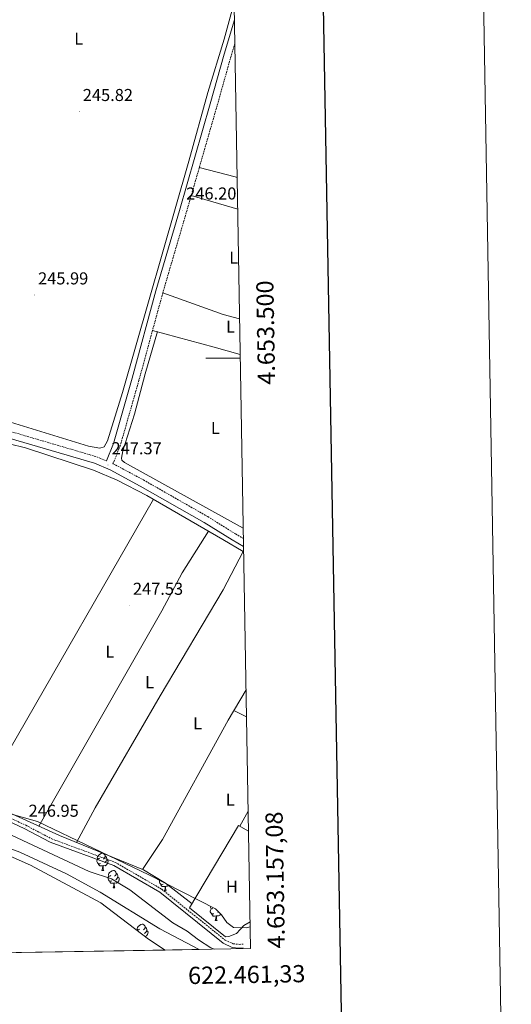
# Model space of a CAD drawing. Units: metres. Extents: x 618108 to 622613, y 4652690 to 4655735.
# Drawn here: x 622327 to 622613, y 4653125 to 4653697 of the extents above; entities that cross this region are included whole.
import ezdxf
from ezdxf.enums import TextEntityAlignment as Align

# ---------------------------------------------------------------- set-up
doc = ezdxf.new("R2010")
doc.units = ezdxf.units.M
doc.header["$MEASUREMENT"] = 0
doc.linetypes.add('TRAZOSX2', pattern=[1.5, 1, -0.5])
for name, color, linetype, lineweight in [('Carátula', 7, 'Continuous', 5), ('Level 11', 142, 'Continuous', 13), ('Level 16', 1, 'Continuous', 13), ('Level 21', 19, 'Continuous', 0), ('Level 35', 92, 'Continuous', 0), ('Level 36', 19, 'Continuous', 40), ('Level 37', 92, 'Continuous', 0), ('Level 41', 19, 'Continuous', 0), ('Level 5', 36, 'Continuous', 0), ('Level 51', 144, 'Continuous', 13), ('Level 61', 19, 'Continuous', 0), ('Level 63', 7, 'Continuous', 0), ('Level 7', 1, 'Continuous', 0)]:
    doc.layers.add(name, color=color, linetype=linetype, lineweight=lineweight)
doc.styles.add('Arial', font='ARIAL.TTF', dxfattribs={"height": 0.2})

# ---------------------------------------------------------------- blocks, each defined once
blk = doc.blocks.new('5PATER')
at = {"layer": 'Carátula', "linetype": 'Continuous', "lineweight": 5}
h = blk.add_hatch(color=250, dxfattribs=at)
edge = h.paths.add_edge_path()
edge.add_ellipse((0, 0), major_axis=(-1.33, -1.34), ratio=0.999422, start_angle=0, end_angle=360)

msp = doc.modelspace()

# ---------------------------------------------------------------- linework, layer by layer
at = {"layer": 'Level 11', "color": 142, "linetype": 'Continuous', "lineweight": 13}
msp.add_polyline3d([(621971.49, 4653282.54, 238.65), (622014.47, 4653281.32, 238.65), (622082.25, 4653274.06, 238.65), (622110.83, 4653270.19, 238.65), (622120.46, 4653267.65, 238.65), (622142.87, 4653259.11, 238.65), (622176.65, 4653249.87, 238.65), (622201.06, 4653244.78, 238.65), (622226.11, 4653243.86, 238.65), (622234.86, 4653242.69, 238.65), (622259.08, 4653236.55, 238.65), (622296.66, 4653224.54, 238.65), (622327.28, 4653213.07, 238.65), (622354.51, 4653200.51, 238.65), (622373.94, 4653189.92, 238.65), (622408.67, 4653168.61, 238.65), (622431.45, 4653156.58, 238.65)], dxfattribs=at)
at = {"layer": 'Level 16', "color": 1, "linetype": 'Continuous', "lineweight": 13, "ltscale": 0.5}
msp.add_polyline3d([(622446.86, 4653163.86, 247.88), (622425.99, 4653180.82, 248.3), (622454.35, 4653228.61, 249.13), (622460.16, 4653225.21, 248.98)], dxfattribs=at)
at = {"layer": 'Level 21', "color": 19, "linetype": 'TRAZOSX2', "lineweight": 0}
for points in [[(621989.27, 4653926.74, 248.56), (621987.29, 4653919.81, 247.6), (621983.12, 4653904.08, 245.52), (621964.75, 4653839.68, 247.18), (621954.45, 4653806.08, 246.32), (621924.87, 4653704.82, 246.35), (621900.94, 4653618.65, 246.35), (621894.88, 4653592.7, 246.35), (621891.86, 4653581.59, 246.25), (621903.56, 4653577.62, 247.74), (621924.59, 4653571.01, 247.79), (621951.52, 4653563.72, 247.79), (622012.66, 4653545.7, 246.96), (622049.07, 4653534.71, 245.71), (622130.41, 4653512.3, 246.96), (622277.02, 4653470.58, 246.56), (622372.03, 4653442.72, 247.37), (622377.63, 4653440.35, 247.42)], [(622452.25, 4653682.69, 246.03), (622450.05, 4653675.38, 246.12), (622441.93, 4653646.51, 245.29), (622424.06, 4653584.5, 246.21), (622410.43, 4653538, 245.71), (622396.57, 4653487.18, 246.13), (622385.68, 4653449.11, 247.24), (622381.48, 4653438.72, 247.42), (622381.6, 4653438.67, 247.37), (622399.18, 4653429.23, 247.37), (622436.55, 4653407.95, 246.96), (622452.67, 4653397.87, 246.96), (622457.22, 4653395.31, 246.92)], [(621982.58, 4653308.92, 247.37), (622014.86, 4653302.5, 247.37), (622052.34, 4653296.69, 247.23), (622118.13, 4653291.35, 247.33), (622161.05, 4653279.25, 247.34), (622199.01, 4653265.3, 246.96), (622207.62, 4653262.75, 247.37), (622219.14, 4653260.81, 247.37), (622244.78, 4653258.33, 247.37), (622256.75, 4653255.85, 247.37), (622308.6, 4653239.01, 246.96), (622330.87, 4653228.72, 246.96), (622345.86, 4653220.84, 247.37), (622382.8, 4653207.19, 247.37), (622409.81, 4653191.57, 247.37), (622446.58, 4653162.05, 247.79), (622451.31, 4653159.88, 247.95), (622454.74, 4653159.55, 247.37), (622457.01, 4653159.74, 246.54)]]:
    msp.add_polyline3d(points, dxfattribs=at)
at = {"layer": 'Level 21', "color": 19, "linetype": 'Continuous', "lineweight": 0}
for points in [[(622452.01, 4653696.36, 245.87), (622446.04, 4653676.55, 246.12), (622437.92, 4653647.65, 245.29), (622420.05, 4653585.67, 246.21), (622406.42, 4653539.14, 245.71), (622392.55, 4653488.3, 246.13), (622381.73, 4653450.47, 247.24), (622377.63, 4653440.35, 247.42)], [(621890.81, 4653577.71, 246.28), (621902.31, 4653573.81, 247.74), (621923.47, 4653567.16, 247.79), (621950.43, 4653559.86, 247.79), (622011.51, 4653541.86, 246.96), (622047.96, 4653530.86, 245.71), (622129.33, 4653508.44, 246.96), (622275.91, 4653466.73, 246.56), (622370.67, 4653438.94, 247.37), (622379.86, 4653435.05, 247.37), (622397.24, 4653425.72, 247.37), (622434.49, 4653404.51, 246.96), (622450.62, 4653394.42, 246.96), (622457.3, 4653390.66, 246.91)], [(621982.21, 4653306.85, 247.37), (622014.5, 4653300.43, 247.37), (622052.09, 4653294.61, 247.23), (622117.76, 4653289.28, 247.33), (622160.4, 4653277.25, 247.34), (622198.35, 4653263.31, 246.96), (622207.15, 4653260.71, 247.37), (622218.87, 4653258.73, 247.37), (622244.46, 4653256.26, 247.37), (622256.21, 4653253.82, 247.37), (622307.83, 4653237.05, 246.96), (622329.94, 4653226.84, 246.96), (622345.01, 4653218.92, 247.37), (622381.9, 4653205.28, 247.37), (622408.63, 4653189.83, 247.37), (622445.47, 4653160.25, 247.79), (622450.76, 4653157.83, 247.95), (622454.73, 4653157.45, 247.37), (622457.17, 4653157.65, 246.54)]]:
    msp.add_polyline3d(points, dxfattribs=at)
at = {"layer": 'Level 35', "color": 92, "linetype": 'Continuous', "lineweight": 0, "ltscale": 0.5}
for points in [[(621986.18, 4653312.14, 246.97), (622006.13, 4653310.33, 246.97), (622025.55, 4653307.33, 246.97), (622059.53, 4653299.09, 246.97), (622117.86, 4653291.27, 246.97), (622162.02, 4653282.63, 246.97), (622173.02, 4653279.49, 246.97), (622201.33, 4653269.5, 246.97), (622213.93, 4653265.99, 246.97), (622237.37, 4653260.58, 246.91), (622262.18, 4653256.72, 245.71), (622271.83, 4653254.28, 245.35), (622313.51, 4653237.63, 245.3), (622337.6, 4653230.95, 245.3), (622402.3, 4653199.95, 246.14), (622441, 4653180.13, 246.14), (622444.58, 4653176.65, 245.93), (622447.55, 4653172.33, 245.58), (622451.47, 4653169.43, 245.3), (622458.86, 4653169.14, 245.3), (622461.12, 4653169.78, 245.14)], [(622411.7, 4653156.24, 241.05), (622402.06, 4653162.67, 240.88), (622374.41, 4653183.67, 240.33), (622333.48, 4653205.62, 240.31), (622301.37, 4653219.65, 240.31), (622262.56, 4653231.94, 240.31), (622238.3, 4653237.86, 240.31), (622199.81, 4653244.97, 240.31), (622098.99, 4653262.66, 240.31), (622015.29, 4653276.41, 240.31), (621990.29, 4653278.01, 240.31), (621958.13, 4653276.14, 240.31), (621943.43, 4653273.37, 240.31), (621929.02, 4653268.94, 240.31), (621912, 4653261.65, 240.39), (621894.08, 4653252.81, 240.82), (621876.82, 4653242.91, 241.14), (621849.83, 4653225.51, 241.14), (621789.54, 4653184.17, 241.14), (621776.28, 4653177.03, 241.14), (621762.34, 4653171.39, 241.14), (621715.93, 4653157.72, 241.14), (621664.71, 4653143.51, 241.14)]]:
    msp.add_polyline3d(points, dxfattribs=at)
at = {"layer": 'Level 36', "color": 92, "linetype": 'Continuous', "lineweight": 0}
for points in [[(621924.86, 4653575.71, 246.02), (622003.61, 4653554.21, 246), (622105.89, 4653524.25, 245.19), (622156.35, 4653510.78, 245.6), (622212.52, 4653493.73, 245.6), (622319.52, 4653463.6, 245.6), (622367.16, 4653448.79, 246.02), (622373.81, 4653447.67, 246.02), (622376.28, 4653448.57, 246.02), (622378.19, 4653451.96, 246.02), (622387.05, 4653480.06, 246.02), (622425.54, 4653614.34, 246.02), (622436.51, 4653654.25, 245.19), (622446.02, 4653685.21, 245.6), (622451.84, 4653706.55, 245.6)], [(622431.61, 4653610.68, 245.59), (622452.34, 4653605.33, 245.59), (622453.59, 4653604.96, 245.59)], [(622426.9, 4653594.36, 245.59), (622453.91, 4653586.54, 245.59)], [(622427.37, 4653183.16, 246.63), (622412.06, 4653195.15, 246.63), (622399.14, 4653202.83, 246.63), (622350.41, 4653222.83, 247.05), (622305.53, 4653243.2, 247.05), (622251.11, 4653260.45, 247.05), (622228.79, 4653262.69, 247.05), (622200.96, 4653268.47, 247.51), (622128.29, 4653292.15, 247.05), (622116.51, 4653294.19, 247.05), (622078.46, 4653296.83, 247.05), (622035.03, 4653301.91, 247.46), (622006.08, 4653306.64, 247.42), (621973.3, 4653313.14, 247.05), (621963.35, 4653314.19, 247.05), (621922.33, 4653314.06, 246.63), (621899.01, 4653311.63, 246.63), (621866.58, 4653307.02, 246.63), (621870.72, 4653329.15, 247.16), (621875.61, 4653348.55, 247.44), (621904.4, 4653450.78, 247.05), (621931.79, 4653544.6, 246.81), (621936.71, 4653560.67, 247.46)], [(621936.71, 4653560.67, 247.46), (622097.36, 4653515.1, 245.81), (622165.3, 4653495.81, 246.61), (622194.35, 4653487.53, 246.23), (622279.83, 4653462.33, 246.63), (622311.51, 4653452.53, 246.21), (622330.62, 4653447.85, 247.05), (622370.17, 4653434.93, 247.05), (622383.99, 4653429.1, 247.05), (622401.06, 4653420.31, 247.05), (622445.24, 4653394.67, 247.02), (622457.02, 4653387.72, 247.04), (622445.4, 4653365.52, 246.62), (622408.87, 4653303.96, 247.04), (622371.17, 4653238.93, 246.9), (622360.21, 4653218.81, 246.2)], [(622410.43, 4653538, 246.43), (622445.53, 4653525.38, 245.43), (622455.01, 4653522.9, 245.49)], [(622407.25, 4653515.38, 244.34), (622400.15, 4653490.97, 246.04), (622394.03, 4653467.5, 246.01), (622387.26, 4653446.12, 246.42), (622386.37, 4653441.94, 246.42), (622386.64, 4653440.82, 246.42), (622388.07, 4653439.36, 246.42), (622457.12, 4653401.28, 246.42)], [(622404.47, 4653516.13, 245.59), (622440.33, 4653506.42, 244.68), (622455.37, 4653502.2, 245.14)], [(622405.02, 4653418.01, 247.03), (622321.49, 4653272.97, 246.06), (622305.53, 4653243.2, 246.62)], [(622338.45, 4653228.26, 246.2), (622353.1, 4653253.94, 247.03), (622409.89, 4653353.19, 247.03), (622421.71, 4653375.24, 247.03), (622437.04, 4653399.43, 247.03)], [(622458.74, 4653307.47, 246.33), (622448.42, 4653289.69, 246.62), (622410.27, 4653220.4, 245.82), (622398.61, 4653203.05, 246.62)], [(622451.75, 4653295.43, 246.62), (622459.01, 4653291.62, 246.43)], [(622455.2, 4653228.11, 245.79), (622459.96, 4653236.93, 245.79)], [(622373.72, 4653209.56, 0.01), (622373.19, 4653209.29, 0.01), (622372.66, 4653209.35, 0.01), (622372.4, 4653209.72, 0.01), (622372.34, 4653210.14, 0.01), (622372.5, 4653210.66, 0.01), (622372.98, 4653211.26, 0.01), (622373.62, 4653211.79, 0.01), (622374.52, 4653212.37, 0.01), (622375.26, 4653212.53, 0.01), (622375.69, 4653212.48, 0.01), (622376.22, 4653212.16, 0.01), (622376.75, 4653211.58, 0.01), (622376.91, 4653210.94, 0.01), (622376.8, 4653210.09, 0.01), (622376.37, 4653209.56, 0.01), (622375.95, 4653209.13, 0.01)], [(622376.91, 4653210.94, 0.01), (622377.38, 4653210.62, 0.01), (622377.7, 4653209.98, 0.01), (622377.86, 4653209.66, 0.01), (622377.86, 4653209.08, 0.01), (622377.86, 4653208.66, 0.01), (622377.49, 4653207.97, 0.01), (622377.07, 4653207.49, 0.01), (622376.59, 4653207.07, 0.01)], [(622374.31, 4653206.48, 0.01), (622373.88, 4653206.32, 0.01), (622373.3, 4653206.38, 0.01), (622372.82, 4653206.59, 0.01), (622372.4, 4653207.01, 0.01), (622372.18, 4653207.6, 0.01), (622372.18, 4653208.02, 0.01), (622372.24, 4653208.6, 0.01), (622372.66, 4653209.29, 0.01)], [(622375.57, 4653205.18, 0.01), (622374.68, 4653205.1, 0.01), (622373.83, 4653205.1, 0.01), (622373.41, 4653205.53, 0.01), (622373.09, 4653206, 0.01), (622373.09, 4653206.32, 0.01)], [(622375.02, 4653202.5, 0.01), (622375.46, 4653203.66, 0.01), (622375.57, 4653205.18, 0.01), (622375.68, 4653205.18, 0.01), (622375.71, 4653204.6, 0.01), (622375.75, 4653203.91, 0.01), (622375.82, 4653203.3, 0.01), (622375.93, 4653202.9, 0.01), (622376.15, 4653202.5, 0.01)], [(622377.86, 4653208.66, 0.01), (622378.31, 4653208.41, 0.01), (622378.66, 4653207.79, 0.01), (622378.55, 4653207.07, 0.01), (622378.34, 4653206.43, 0.01), (622377.75, 4653205.69, 0.01), (622376.96, 4653205.21, 0.01), (622376.11, 4653205.31, 0.01), (622375.68, 4653205.18, 0.01)], [(622375.02, 4653202.5, 0.01), (622376.15, 4653202.5, 0.01)], [(622380.78, 4653196.44, 0.01), (622380.36, 4653196.28, 0.01), (622379.77, 4653196.34, 0.01), (622379.3, 4653196.55, 0.01), (622378.87, 4653196.98, 0.01), (622378.66, 4653197.56, 0.01), (622378.66, 4653197.98, 0.01), (622378.71, 4653198.57, 0.01), (622379.14, 4653199.26, 0.01)], [(622380.2, 4653199.52, 0.01), (622379.67, 4653199.26, 0.01), (622379.14, 4653199.31, 0.01), (622378.87, 4653199.68, 0.01), (622378.82, 4653200.11, 0.01), (622378.98, 4653200.63, 0.01), (622379.46, 4653201.22, 0.01), (622380.09, 4653201.75, 0.01), (622380.99, 4653202.34, 0.01), (622381.74, 4653202.5, 0.01), (622382.16, 4653202.44, 0.01), (622382.69, 4653202.13, 0.01), (622383.22, 4653201.54, 0.01), (622383.38, 4653200.9, 0.01), (622383.27, 4653200.05, 0.01), (622382.85, 4653199.52, 0.01), (622382.43, 4653199.1, 0.01)], [(622383.38, 4653200.9, 0.01), (622383.86, 4653200.59, 0.01), (622384.17, 4653199.95, 0.01), (622384.33, 4653199.63, 0.01), (622384.33, 4653199.05, 0.01), (622384.33, 4653198.62, 0.01), (622383.96, 4653197.93, 0.01), (622383.54, 4653197.45, 0.01), (622383.06, 4653197.03, 0.01)], [(622382.04, 4653195.15, 0.01), (622381.15, 4653195.06, 0.01), (622380.31, 4653195.06, 0.01), (622379.88, 4653195.49, 0.01), (622379.56, 4653195.97, 0.01), (622379.56, 4653196.28, 0.01)], [(622381.5, 4653192.46, 0.01), (622381.93, 4653193.62, 0.01), (622382.04, 4653195.15, 0.01), (622382.15, 4653195.15, 0.01), (622382.19, 4653194.56, 0.01), (622382.22, 4653193.88, 0.01), (622382.29, 4653193.26, 0.01), (622382.41, 4653192.86, 0.01), (622382.62, 4653192.46, 0.01)], [(622384.33, 4653198.62, 0.01), (622384.79, 4653198.37, 0.01), (622385.13, 4653197.76, 0.01), (622385.02, 4653197.03, 0.01), (622384.81, 4653196.39, 0.01), (622384.23, 4653195.65, 0.01), (622383.43, 4653195.17, 0.01), (622382.58, 4653195.28, 0.01), (622382.15, 4653195.15, 0.01)], [(622410.55, 4653194.54, 0.01), (622410.13, 4653194.38, 0.01), (622409.55, 4653194.44, 0.01), (622409.07, 4653194.65, 0.01), (622408.65, 4653195.07, 0.01), (622408.43, 4653195.66, 0.01), (622408.43, 4653196.08, 0.01), (622408.49, 4653196.66, 0.01), (622408.54, 4653196.76, 0.01)], [(622411.81, 4653193.24, 0.01), (622410.93, 4653193.16, 0.01), (622410.08, 4653193.16, 0.01), (622409.65, 4653193.59, 0.01), (622409.33, 4653194.06, 0.01), (622409.33, 4653194.38, 0.01)], [(622411.27, 4653190.56, 0.01), (622411.71, 4653191.72, 0.01), (622411.81, 4653193.24, 0.01), (622411.93, 4653193.24, 0.01), (622411.96, 4653192.66, 0.01), (622411.99, 4653191.97, 0.01), (622412.07, 4653191.36, 0.01), (622412.18, 4653190.96, 0.01), (622412.39, 4653190.56, 0.01)], [(622414.12, 4653193.9, 0.01), (622414, 4653193.75, 0.01), (622413.21, 4653193.27, 0.01), (622412.35, 4653193.37, 0.01), (622411.93, 4653193.24, 0.01)], [(622381.5, 4653192.46, 0.01), (622382.62, 4653192.46, 0.01)], [(622411.27, 4653190.56, 0.01), (622412.39, 4653190.56, 0.01)], [(622440.13, 4653177.39, 0.01), (622439.71, 4653177.23, 0.01), (622439.12, 4653177.29, 0.01), (622438.65, 4653177.51, 0.01), (622438.22, 4653177.93, 0.01), (622438.01, 4653178.51, 0.01), (622438.01, 4653178.93, 0.01), (622438.06, 4653179.52, 0.01), (622438.49, 4653180.21, 0.01)], [(622439.55, 4653180.47, 0.01), (622439.02, 4653180.21, 0.01), (622438.49, 4653180.27, 0.01), (622438.22, 4653180.63, 0.01), (622438.17, 4653181.06, 0.01), (622438.31, 4653181.51, 0.01)], [(622441.39, 4653176.1, 0.01), (622440.5, 4653176.01, 0.01), (622439.66, 4653176.01, 0.01), (622439.23, 4653176.45, 0.01), (622438.91, 4653176.92, 0.01), (622438.91, 4653177.23, 0.01)], [(622440.85, 4653173.41, 0.01), (622441.28, 4653174.57, 0.01), (622441.39, 4653176.1, 0.01), (622441.5, 4653176.1, 0.01), (622441.54, 4653175.51, 0.01), (622441.57, 4653174.83, 0.01), (622441.64, 4653174.21, 0.01), (622441.76, 4653173.81, 0.01), (622441.97, 4653173.41, 0.01)], [(622444.03, 4653177.18, 0.01), (622443.58, 4653176.61, 0.01), (622442.78, 4653176.13, 0.01), (622441.93, 4653176.23, 0.01), (622441.5, 4653176.1, 0.01)], [(622442.83, 4653178.35, 0.01), (622442.41, 4653177.99, 0.01)], [(622396.91, 4653168.33, 0.01), (622396.38, 4653168.07, 0.01), (622395.85, 4653168.13, 0.01), (622395.59, 4653168.49, 0.01), (622395.53, 4653168.92, 0.01), (622395.69, 4653169.44, 0.01), (622396.17, 4653170.03, 0.01), (622396.81, 4653170.57, 0.01), (622397.71, 4653171.15, 0.01), (622398.45, 4653171.31, 0.01), (622398.87, 4653171.25, 0.01), (622399.41, 4653170.94, 0.01), (622399.93, 4653170.35, 0.01), (622400.09, 4653169.71, 0.01), (622399.99, 4653168.87, 0.01), (622399.56, 4653168.33, 0.01), (622399.14, 4653167.91, 0.01)], [(622440.85, 4653173.41, 0.01), (622441.97, 4653173.41, 0.01)], [(622461.07, 4653172.73, 246.55), (622457.44, 4653170.57, 246.63), (622453.17, 4653165.94, 246.63), (622448.77, 4653164.1, 247.46), (622446.86, 4653163.86, 247.46)], [(622395.57, 4653167.61, 0.01), (622395.85, 4653168.07, 0.01)], [(622400.09, 4653169.71, 0.01), (622400.57, 4653169.4, 0.01), (622400.89, 4653168.76, 0.01), (622401.05, 4653168.44, 0.01), (622401.05, 4653167.86, 0.01), (622401.05, 4653167.43, 0.01), (622400.67, 4653166.75, 0.01), (622400.25, 4653166.27, 0.01), (622399.77, 4653165.85, 0.01)], [(622401.05, 4653167.43, 0.01), (622401.5, 4653167.19, 0.01), (622401.85, 4653166.57, 0.01), (622401.73, 4653165.85, 0.01), (622401.53, 4653165.21, 0.01), (622400.94, 4653164.47, 0.01), (622400.25, 4653164.05, 0.01)]]:
    msp.add_polyline3d(points, dxfattribs=at)
at = {"layer": 'Level 5', "color": 36, "linetype": 'Continuous', "lineweight": 0}
msp.add_polyline3d([(621956.47, 4653300.61, 245.01), (621995.65, 4653294.74, 245.01), (622030.94, 4653288.22, 245.01), (622067.03, 4653286.08, 245.01), (622107.93, 4653281.07, 245.01), (622131.61, 4653275.69, 245.01), (622148.76, 4653270.77, 245.01), (622161.1, 4653266.3, 245.01), (622184.71, 4653256.14, 245.01), (622197.02, 4653252.1, 245.01), (622211.23, 4653250.27, 245.01), (622238.54, 4653250.56, 245.01), (622255.25, 4653247.53, 245.01), (622275.57, 4653239.9, 245.01), (622305, 4653231.16, 245.01), (622367.57, 4653201.92, 245.01), (622380.64, 4653197.62, 245.01), (622391.35, 4653191.25, 245.01), (622416.25, 4653172.13, 245.01), (622424.59, 4653167.2, 245.01), (622431.1, 4653162.18, 245.01), (622438.35, 4653157.61, 245.01), (622440.52, 4653156.73, 245.01)], dxfattribs=at)
at = {"layer": 'Level 51', "color": 144, "linetype": 'Continuous', "lineweight": 13}
msp.add_polyline3d([(622327.28, 4653213.07, 238.65), (622354.51, 4653200.51, 238.65), (622373.94, 4653189.92, 238.65), (622408.67, 4653168.61, 238.65), (622431.45, 4653156.58, 238.65), (622431.45, 4653156.58, 238.65), (622411.7, 4653156.24, 241.05), (622292.6, 4653154.21, 240.04)], dxfattribs=at)
at = {"layer": 'Level 61', "color": 19, "linetype": 'Continuous', "lineweight": 0}
msp.add_polyline3d([(619011.58, 4653098.29, 0.01), (618972.73, 4655411.33, 0.01), (622421.35, 4655470.15, 0.01), (622461.34, 4653157.09, 0.01), (619011.58, 4653098.29, 0.01)], close=True, dxfattribs=at)
at = {"layer": 'Level 63', "linetype": 'Continuous', "lineweight": 0}
msp.add_polyline3d([(618158.45, 4652689.68, -0.24), (618107.88, 4655659.18, -0.24), (622562.22, 4655735.11, -0.24), (622612.82, 4652765.59, -0.24), (618158.45, 4652689.68, -0.24)], close=True, dxfattribs=at)
at = {"layer": 'Level 63', "linetype": 'Continuous', "lineweight": 30}
msp.add_polyline3d([(618916.84, 4655460.43, -0.24), (618960, 4653045.88, -0.24), (622514.43, 4653109.46, -0.24), (622471.3, 4655521.02, -0.24), (618916.84, 4655460.43, -0.24)], dxfattribs=at)
at = {"layer": 'Level 63', "linetype": 'Continuous', "lineweight": 0}
msp.add_polyline3d([(622455.41, 4653500.01, 0.01), (622435.41, 4653500.01, 0.01)], dxfattribs=at)

# ---------------------------------------------------------------- block references
at = {"layer": 'Level 7', "color": 19, "linetype": 'Continuous', "lineweight": 0, "xscale": 0.09999983015004542, "yscale": 0.09999983015004542}
for p in [(622361.88, 4653643.11, 245.83), (622422, 4653585.92, 246.2), (622335.99, 4653536.62, 246), (622378.58, 4653437.97, 247.37), (622391.07, 4653356.37, 247.53), (622330.46, 4653227.49, 246.96)]:
    msp.add_blockref('5PATER', p, dxfattribs=at)

# ---------------------------------------------------------------- texts
at = {"layer": 'Level 37', "color": 92, "linetype": 'Continuous', "lineweight": 0, "style": 'Arial'}
for s, p in [('L', (622361.54, 4653685.55, 245.45)), ('L', (622451.57, 4653558.35, 245.52)), ('L', (622449.71, 4653518.3, 245.22)), ('L', (622440.95, 4653459.48, 246.32)), ('L', (622379.62, 4653329.58, 247.36)), ('L', (622402.75, 4653311.84, 247.04)), ('L', (622430.57, 4653287.99, 246.75)), ('L', (622449.54, 4653243.66, 246.12)), ('H', (622450.55, 4653193.01, 246.44))]:
    msp.add_text(s, height=7, dxfattribs=at).set_placement(p, align=Align.MIDDLE_CENTER)
at = {"layer": 'Level 41', "color": 19, "linetype": 'Continuous', "lineweight": 0, "style": 'Arial'}
for s, p in [('245.82', (622363.93, 4653647.11, 245.83)), ('246.20', (622423.99, 4653589.92, 246.2)), ('245.99', (622337.97, 4653540.62, 246)), ('247.37', (622380.63, 4653441.97, 247.37)), ('247.53', (622393.06, 4653360.37, 247.53)), ('246.95', (622332.44, 4653231.49, 246.96))]:
    msp.add_text(s, height=7, dxfattribs=at).set_placement(p, align=Align.BOTTOM_LEFT)
at = {"layer": 'Level 63', "linetype": 'Continuous', "lineweight": 0, "style": 'Arial'}
msp.add_text('4.653.500', height=10, rotation=90.9905, dxfattribs=at).set_placement((622465.15, 4653514.73, 0.01), align=Align.TOP_CENTER)
msp.add_text('4.653.157,08', height=9.9999, rotation=90.9905, dxfattribs=at).set_placement((622471.34, 4653157.09, 0.01), align=Align.TOP_LEFT)
msp.add_text('622.461,33', height=10, rotation=0.9764, dxfattribs=at).set_placement((622493.14, 4653147.63, 0.01), align=Align.TOP_RIGHT)

doc.saveas('drawing.dxf')
